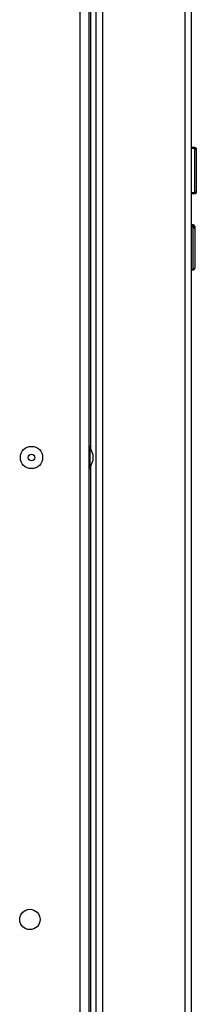
# Model space of a CAD drawing. Units: millimetres. Extents: x 75 to 6225, y 75 to 4380.
# Drawn here: x 3221 to 3276, y 3453 to 3762 of the extents above; entities that cross this region are included whole.
import ezdxf

# ---------------------------------------------------------------- set-up
doc = ezdxf.new("R2010")
doc.units = ezdxf.units.MM
doc.header["$LTSCALE"] = 15

msp = doc.modelspace()

# ---------------------------------------------------------------- linework, layer by layer
at = {"lineweight": 25}
for p, q in [((3244.681, 4128.905), (3244.681, 3147.105)), ((3246.731, 4127.955), (3246.731, 3148.055)), ((3272.631, 4127.555), (3272.631, 3148.455)), ((3274.681, 3148.455), (3274.681, 4127.555)), ((3242.481, 4077.505), (3242.481, 3197.505)), ((3239.601, 4076.005), (3239.601, 3199.005)), ((3242.981, 3795.733), (3242.981, 3627.455)), ((3275.681, 3721.793), (3274.681, 3721.793)), ((3275.681, 3721.533), (3274.681, 3721.533)), ((3275.681, 3707.533), (3275.681, 3721.533)), ((3276.181, 3721.293), (3276.181, 3721.208)), ((3276.181, 3721.033), (3276.181, 3708.033)), ((3275.681, 3707.533), (3274.681, 3707.533)), ((3275.681, 3707.273), (3274.681, 3707.273)), ((3275.181, 3697.533), (3274.681, 3697.533)), ((3275.181, 3696.986), (3274.681, 3696.986)), ((3275.181, 3696.861), (3274.681, 3696.861)), ((3275.181, 3696.986), (3275.181, 3697.533)), ((3275.181, 3696.861), (3275.181, 3696.986)), ((3275.181, 3683.382), (3275.181, 3696.861)), ((3275.681, 3697.033), (3275.681, 3696.477)), ((3275.681, 3696.477), (3275.681, 3696.369)), ((3275.681, 3696.369), (3275.681, 3696.361)), ((3275.681, 3696.361), (3275.681, 3683.882)), ((3275.681, 3692.959), (3275.681, 3692.959)), ((3275.681, 3692.941), (3275.681, 3692.941)), ((3275.181, 3683.382), (3274.681, 3683.382)), ((3274.681, 3683.367), (3275.181, 3683.367)), ((3242.781, 3628.005), (3242.481, 3628.005)), ((3243.681, 3625.532), (3242.781, 3628.005)), ((3242.781, 3628.005), (3242.781, 3621.005)), ((3243.681, 3625.532), (3243.681, 3623.477)), ((3242.781, 3621.005), (3243.681, 3623.477)), ((3242.481, 3621.005), (3242.781, 3621.005)), ((3242.981, 3621.554), (3242.981, 3309.741))]:
    msp.add_line(p, q, dxfattribs=at)
for centre, radius in [((3224.481, 3624.505), 3.5), ((3224.481, 3624.505), 1.027), ((3223.981, 3479.505), 3.2)]:
    msp.add_circle(centre, radius, dxfattribs=at)
for centre, start, end in [((3275.681, 3721.033), 0, 90), ((3275.681, 3708.033), 270, 0), ((3275.181, 3697.033), 0, 90), ((3275.181, 3696.361), 0, 90), ((3275.181, 3683.882), 270, 0), ((3275.181, 3683.867), 270.85406, 0.01177)]:
    msp.add_arc(centre, 0.5, start, end, dxfattribs=at)
for centre, major_axis, start_param, end_param in [((3275.181, 3696.477), (0, 0.508), 4.712389, 6.2831853), ((3275.181, 3696.369), (0.5, 0), 0, 1.5707963)]:
    msp.add_ellipse(centre, major_axis=major_axis, ratio=0.9836967, start_param=start_param, end_param=end_param, dxfattribs=at)
for points, knots in [([(3275.681, 3721.793), (3275.737, 3721.788), (3275.849, 3721.777), (3275.999, 3721.691), (3276.113, 3721.564), (3276.167, 3721.43), (3276.18, 3721.338), (3276.181, 3721.301), (3276.181, 3721.293)], [0, 0, 0, 0, 0.2146154, 0.4292302, 0.64386229, 0.85853078, 0.97057235, 1, 1, 1, 1]), ([(3275.681, 3721.533), (3275.681, 3721.596), (3275.681, 3721.759), (3275.681, 3721.78), (3275.681, 3721.793)], [0, 0, 0, 0, 0.3847778, 1, 1, 1, 1]), ([(3276.181, 3707.773), (3276.181, 3707.765), (3276.18, 3707.728), (3276.167, 3707.636), (3276.113, 3707.502), (3275.999, 3707.375), (3275.849, 3707.289), (3275.737, 3707.278), (3275.681, 3707.273)], [0, 0, 0, 0, 0.02942737, 0.14146922, 0.35613771, 0.57076981, 0.7853846, 1, 1, 1, 1]), ([(3275.681, 3707.273), (3275.681, 3707.277), (3275.681, 3707.287), (3275.681, 3707.447), (3275.681, 3707.533)], [0, 0, 0, 0, 0.463025, 1, 1, 1, 1]), ([(3276.181, 3707.858), (3276.181, 3707.843), (3276.181, 3707.765), (3276.181, 3707.769), (3276.181, 3707.773)], [0, 0, 0, 0, 0.1857528, 1, 1, 1, 1])]:
    msp.add_open_spline(points, degree=3, knots=knots, dxfattribs=at)

doc.saveas('drawing.dxf')
